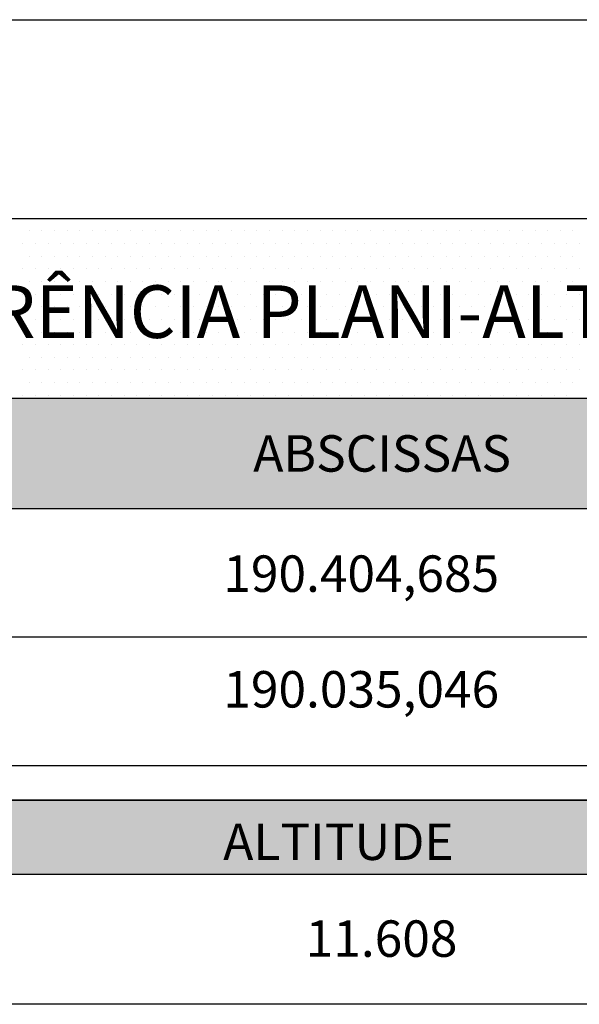
# Model space of a CAD drawing. Extents: x 190072 to 190835, y 1678364 to 1678906.
# Drawn here: x 190405 to 190419, y 1678507 to 1678531 of the extents above; entities that cross this region are included whole.
import ezdxf

# ---------------------------------------------------------------- set-up
doc = ezdxf.new("R2010")
doc.units = 0
doc.layers.get('0').update_dxf_attribs({"linetype": 'CONTINUOUS'})
doc.layers.add('FOLHA', color=7, linetype='CONTINUOUS')
doc.layers.add('HACHURA', color=250, linetype='CONTINUOUS')
doc.styles.add('ROMANS', font='romans', dxfattribs={"height": 1})

# ---------------------------------------------------------------- blocks, each defined once
blk = doc.blocks.new('*X34')
at = {"color": 0}
for p, q in [((174586.90625, 1668278.1875), (174586.90625, 1668278.1875)), ((174586.96875, 1668278.1875), (174586.96875, 1668278.1875)), ((174587.03125, 1668278.1875), (174587.03125, 1668278.1875)), ((174587.09375, 1668278.1875), (174587.09375, 1668278.1875)), ((174587.15625, 1668278.1875), (174587.15625, 1668278.1875)), ((174587.21875, 1668278.1875), (174587.21875, 1668278.1875)), ((174587.28125, 1668278.1875), (174587.28125, 1668278.1875)), ((174587.34375, 1668278.1875), (174587.34375, 1668278.1875)), ((174587.40625, 1668278.1875), (174587.40625, 1668278.1875)), ((174587.46875, 1668278.1875), (174587.46875, 1668278.1875)), ((174587.53125, 1668278.1875), (174587.53125, 1668278.1875)), ((174587.59375, 1668278.1875), (174587.59375, 1668278.1875)), ((174587.65625, 1668278.1875), (174587.65625, 1668278.1875)), ((174587.71875, 1668278.1875), (174587.71875, 1668278.1875)), ((174587.78125, 1668278.1875), (174587.78125, 1668278.1875)), ((174587.84375, 1668278.1875), (174587.84375, 1668278.1875)), ((174587.90625, 1668278.1875), (174587.90625, 1668278.1875)), ((174587.96875, 1668278.1875), (174587.96875, 1668278.1875)), ((174588.03125, 1668278.1875), (174588.03125, 1668278.1875)), ((174588.09375, 1668278.1875), (174588.09375, 1668278.1875)), ((174588.15625, 1668278.1875), (174588.15625, 1668278.1875)), ((174588.21875, 1668278.1875), (174588.21875, 1668278.1875)), ((174588.28125, 1668278.1875), (174588.28125, 1668278.1875)), ((174588.34375, 1668278.1875), (174588.34375, 1668278.1875)), ((174588.40625, 1668278.1875), (174588.40625, 1668278.1875)), ((174588.46875, 1668278.1875), (174588.46875, 1668278.1875)), ((174588.53125, 1668278.1875), (174588.53125, 1668278.1875)), ((174588.59375, 1668278.1875), (174588.59375, 1668278.1875)), ((174588.65625, 1668278.1875), (174588.65625, 1668278.1875)), ((174588.71875, 1668278.1875), (174588.71875, 1668278.1875)), ((174588.78125, 1668278.1875), (174588.78125, 1668278.1875)), ((174588.84375, 1668278.1875), (174588.84375, 1668278.1875)), ((174588.90625, 1668278.1875), (174588.90625, 1668278.1875)), ((174588.96875, 1668278.1875), (174588.96875, 1668278.1875)), ((174589.03125, 1668278.1875), (174589.03125, 1668278.1875)), ((174589.09375, 1668278.1875), (174589.09375, 1668278.1875)), ((174589.15625, 1668278.1875), (174589.15625, 1668278.1875)), ((174589.21875, 1668278.1875), (174589.21875, 1668278.1875)), ((174589.28125, 1668278.1875), (174589.28125, 1668278.1875)), ((174589.34375, 1668278.1875), (174589.34375, 1668278.1875)), ((174589.40625, 1668278.1875), (174589.40625, 1668278.1875)), ((174589.46875, 1668278.1875), (174589.46875, 1668278.1875)), ((174589.53125, 1668278.1875), (174589.53125, 1668278.1875)), ((174589.59375, 1668278.1875), (174589.59375, 1668278.1875)), ((174586.875, 1668278.125), (174586.875, 1668278.125)), ((174586.9375, 1668278.125), (174586.9375, 1668278.125)), ((174587, 1668278.125), (174587, 1668278.125)), ((174587.0625, 1668278.125), (174587.0625, 1668278.125)), ((174587.125, 1668278.125), (174587.125, 1668278.125)), ((174587.1875, 1668278.125), (174587.1875, 1668278.125)), ((174587.25, 1668278.125), (174587.25, 1668278.125)), ((174587.3125, 1668278.125), (174587.3125, 1668278.125)), ((174587.375, 1668278.125), (174587.375, 1668278.125)), ((174587.4375, 1668278.125), (174587.4375, 1668278.125)), ((174587.5, 1668278.125), (174587.5, 1668278.125)), ((174587.5625, 1668278.125), (174587.5625, 1668278.125)), ((174587.625, 1668278.125), (174587.625, 1668278.125)), ((174587.6875, 1668278.125), (174587.6875, 1668278.125)), ((174587.75, 1668278.125), (174587.75, 1668278.125)), ((174587.8125, 1668278.125), (174587.8125, 1668278.125)), ((174587.875, 1668278.125), (174587.875, 1668278.125)), ((174587.9375, 1668278.125), (174587.9375, 1668278.125)), ((174588, 1668278.125), (174588, 1668278.125)), ((174588.0625, 1668278.125), (174588.0625, 1668278.125)), ((174588.125, 1668278.125), (174588.125, 1668278.125)), ((174588.1875, 1668278.125), (174588.1875, 1668278.125)), ((174588.25, 1668278.125), (174588.25, 1668278.125)), ((174588.3125, 1668278.125), (174588.3125, 1668278.125)), ((174588.375, 1668278.125), (174588.375, 1668278.125)), ((174588.4375, 1668278.125), (174588.4375, 1668278.125)), ((174588.5, 1668278.125), (174588.5, 1668278.125)), ((174588.5625, 1668278.125), (174588.5625, 1668278.125)), ((174588.625, 1668278.125), (174588.625, 1668278.125)), ((174588.6875, 1668278.125), (174588.6875, 1668278.125)), ((174588.75, 1668278.125), (174588.75, 1668278.125)), ((174588.8125, 1668278.125), (174588.8125, 1668278.125)), ((174588.875, 1668278.125), (174588.875, 1668278.125)), ((174588.9375, 1668278.125), (174588.9375, 1668278.125)), ((174589, 1668278.125), (174589, 1668278.125)), ((174589.0625, 1668278.125), (174589.0625, 1668278.125)), ((174589.125, 1668278.125), (174589.125, 1668278.125)), ((174589.1875, 1668278.125), (174589.1875, 1668278.125)), ((174589.25, 1668278.125), (174589.25, 1668278.125)), ((174589.3125, 1668278.125), (174589.3125, 1668278.125)), ((174589.375, 1668278.125), (174589.375, 1668278.125)), ((174589.4375, 1668278.125), (174589.4375, 1668278.125)), ((174589.5, 1668278.125), (174589.5, 1668278.125)), ((174589.5625, 1668278.125), (174589.5625, 1668278.125)), ((174589.625, 1668278.125), (174589.625, 1668278.125)), ((174586.90625, 1668278.0625), (174586.90625, 1668278.0625)), ((174586.96875, 1668278.0625), (174586.96875, 1668278.0625)), ((174587.03125, 1668278.0625), (174587.03125, 1668278.0625)), ((174587.09375, 1668278.0625), (174587.09375, 1668278.0625)), ((174587.15625, 1668278.0625), (174587.15625, 1668278.0625)), ((174587.21875, 1668278.0625), (174587.21875, 1668278.0625)), ((174587.28125, 1668278.0625), (174587.28125, 1668278.0625)), ((174587.34375, 1668278.0625), (174587.34375, 1668278.0625)), ((174587.40625, 1668278.0625), (174587.40625, 1668278.0625)), ((174587.46875, 1668278.0625), (174587.46875, 1668278.0625)), ((174587.53125, 1668278.0625), (174587.53125, 1668278.0625)), ((174587.59375, 1668278.0625), (174587.59375, 1668278.0625)), ((174587.65625, 1668278.0625), (174587.65625, 1668278.0625)), ((174587.71875, 1668278.0625), (174587.71875, 1668278.0625)), ((174587.78125, 1668278.0625), (174587.78125, 1668278.0625)), ((174587.84375, 1668278.0625), (174587.84375, 1668278.0625)), ((174587.90625, 1668278.0625), (174587.90625, 1668278.0625)), ((174587.96875, 1668278.0625), (174587.96875, 1668278.0625)), ((174588.03125, 1668278.0625), (174588.03125, 1668278.0625)), ((174588.09375, 1668278.0625), (174588.09375, 1668278.0625)), ((174588.15625, 1668278.0625), (174588.15625, 1668278.0625)), ((174588.21875, 1668278.0625), (174588.21875, 1668278.0625)), ((174588.28125, 1668278.0625), (174588.28125, 1668278.0625)), ((174588.34375, 1668278.0625), (174588.34375, 1668278.0625)), ((174588.40625, 1668278.0625), (174588.40625, 1668278.0625)), ((174588.46875, 1668278.0625), (174588.46875, 1668278.0625)), ((174588.53125, 1668278.0625), (174588.53125, 1668278.0625)), ((174588.59375, 1668278.0625), (174588.59375, 1668278.0625)), ((174588.65625, 1668278.0625), (174588.65625, 1668278.0625)), ((174588.71875, 1668278.0625), (174588.71875, 1668278.0625)), ((174588.78125, 1668278.0625), (174588.78125, 1668278.0625)), ((174588.84375, 1668278.0625), (174588.84375, 1668278.0625)), ((174588.90625, 1668278.0625), (174588.90625, 1668278.0625)), ((174588.96875, 1668278.0625), (174588.96875, 1668278.0625)), ((174589.03125, 1668278.0625), (174589.03125, 1668278.0625)), ((174589.09375, 1668278.0625), (174589.09375, 1668278.0625)), ((174589.15625, 1668278.0625), (174589.15625, 1668278.0625)), ((174589.21875, 1668278.0625), (174589.21875, 1668278.0625)), ((174589.28125, 1668278.0625), (174589.28125, 1668278.0625)), ((174589.34375, 1668278.0625), (174589.34375, 1668278.0625)), ((174589.40625, 1668278.0625), (174589.40625, 1668278.0625)), ((174589.46875, 1668278.0625), (174589.46875, 1668278.0625)), ((174589.53125, 1668278.0625), (174589.53125, 1668278.0625)), ((174589.59375, 1668278.0625), (174589.59375, 1668278.0625)), ((174586.875, 1668278), (174586.875, 1668278)), ((174586.9375, 1668278), (174586.9375, 1668278)), ((174587, 1668278), (174587, 1668278)), ((174587.0625, 1668278), (174587.0625, 1668278)), ((174587.125, 1668278), (174587.125, 1668278)), ((174587.1875, 1668278), (174587.1875, 1668278)), ((174587.25, 1668278), (174587.25, 1668278)), ((174587.3125, 1668278), (174587.3125, 1668278)), ((174587.375, 1668278), (174587.375, 1668278)), ((174587.4375, 1668278), (174587.4375, 1668278)), ((174587.5, 1668278), (174587.5, 1668278)), ((174587.5625, 1668278), (174587.5625, 1668278)), ((174587.625, 1668278), (174587.625, 1668278)), ((174587.6875, 1668278), (174587.6875, 1668278)), ((174587.75, 1668278), (174587.75, 1668278)), ((174587.8125, 1668278), (174587.8125, 1668278)), ((174587.875, 1668278), (174587.875, 1668278)), ((174587.9375, 1668278), (174587.9375, 1668278)), ((174588, 1668278), (174588, 1668278)), ((174588.0625, 1668278), (174588.0625, 1668278)), ((174588.125, 1668278), (174588.125, 1668278)), ((174588.1875, 1668278), (174588.1875, 1668278)), ((174588.25, 1668278), (174588.25, 1668278)), ((174588.3125, 1668278), (174588.3125, 1668278)), ((174588.375, 1668278), (174588.375, 1668278)), ((174588.4375, 1668278), (174588.4375, 1668278)), ((174588.5, 1668278), (174588.5, 1668278)), ((174588.5625, 1668278), (174588.5625, 1668278)), ((174588.625, 1668278), (174588.625, 1668278)), ((174588.6875, 1668278), (174588.6875, 1668278)), ((174588.75, 1668278), (174588.75, 1668278)), ((174588.8125, 1668278), (174588.8125, 1668278)), ((174588.875, 1668278), (174588.875, 1668278)), ((174588.9375, 1668278), (174588.9375, 1668278)), ((174589, 1668278), (174589, 1668278)), ((174589.0625, 1668278), (174589.0625, 1668278)), ((174589.125, 1668278), (174589.125, 1668278)), ((174589.1875, 1668278), (174589.1875, 1668278)), ((174589.25, 1668278), (174589.25, 1668278)), ((174589.3125, 1668278), (174589.3125, 1668278)), ((174589.375, 1668278), (174589.375, 1668278)), ((174589.4375, 1668278), (174589.4375, 1668278)), ((174589.5, 1668278), (174589.5, 1668278)), ((174589.5625, 1668278), (174589.5625, 1668278)), ((174589.625, 1668278), (174589.625, 1668278)), ((174586.90625, 1668277.9375), (174586.90625, 1668277.9375)), ((174586.96875, 1668277.9375), (174586.96875, 1668277.9375)), ((174587.03125, 1668277.9375), (174587.03125, 1668277.9375)), ((174587.09375, 1668277.9375), (174587.09375, 1668277.9375)), ((174587.15625, 1668277.9375), (174587.15625, 1668277.9375)), ((174587.21875, 1668277.9375), (174587.21875, 1668277.9375)), ((174587.28125, 1668277.9375), (174587.28125, 1668277.9375)), ((174587.34375, 1668277.9375), (174587.34375, 1668277.9375)), ((174587.40625, 1668277.9375), (174587.40625, 1668277.9375)), ((174587.46875, 1668277.9375), (174587.46875, 1668277.9375)), ((174587.53125, 1668277.9375), (174587.53125, 1668277.9375)), ((174587.59375, 1668277.9375), (174587.59375, 1668277.9375)), ((174587.65625, 1668277.9375), (174587.65625, 1668277.9375)), ((174587.71875, 1668277.9375), (174587.71875, 1668277.9375)), ((174587.78125, 1668277.9375), (174587.78125, 1668277.9375)), ((174587.84375, 1668277.9375), (174587.84375, 1668277.9375)), ((174587.90625, 1668277.9375), (174587.90625, 1668277.9375)), ((174587.96875, 1668277.9375), (174587.96875, 1668277.9375)), ((174588.03125, 1668277.9375), (174588.03125, 1668277.9375)), ((174588.09375, 1668277.9375), (174588.09375, 1668277.9375)), ((174588.15625, 1668277.9375), (174588.15625, 1668277.9375)), ((174588.21875, 1668277.9375), (174588.21875, 1668277.9375)), ((174588.28125, 1668277.9375), (174588.28125, 1668277.9375)), ((174588.34375, 1668277.9375), (174588.34375, 1668277.9375)), ((174588.40625, 1668277.9375), (174588.40625, 1668277.9375)), ((174588.46875, 1668277.9375), (174588.46875, 1668277.9375)), ((174588.53125, 1668277.9375), (174588.53125, 1668277.9375)), ((174588.59375, 1668277.9375), (174588.59375, 1668277.9375)), ((174588.65625, 1668277.9375), (174588.65625, 1668277.9375)), ((174588.71875, 1668277.9375), (174588.71875, 1668277.9375)), ((174588.78125, 1668277.9375), (174588.78125, 1668277.9375)), ((174588.84375, 1668277.9375), (174588.84375, 1668277.9375)), ((174588.90625, 1668277.9375), (174588.90625, 1668277.9375)), ((174588.96875, 1668277.9375), (174588.96875, 1668277.9375)), ((174589.03125, 1668277.9375), (174589.03125, 1668277.9375)), ((174589.09375, 1668277.9375), (174589.09375, 1668277.9375)), ((174589.15625, 1668277.9375), (174589.15625, 1668277.9375)), ((174589.21875, 1668277.9375), (174589.21875, 1668277.9375)), ((174589.28125, 1668277.9375), (174589.28125, 1668277.9375)), ((174589.34375, 1668277.9375), (174589.34375, 1668277.9375)), ((174589.40625, 1668277.9375), (174589.40625, 1668277.9375)), ((174589.46875, 1668277.9375), (174589.46875, 1668277.9375)), ((174589.53125, 1668277.9375), (174589.53125, 1668277.9375)), ((174589.59375, 1668277.9375), (174589.59375, 1668277.9375)), ((174586.875, 1668277.875), (174586.875, 1668277.875)), ((174586.9375, 1668277.875), (174586.9375, 1668277.875)), ((174587, 1668277.875), (174587, 1668277.875)), ((174587.0625, 1668277.875), (174587.0625, 1668277.875)), ((174587.125, 1668277.875), (174587.125, 1668277.875)), ((174587.1875, 1668277.875), (174587.1875, 1668277.875)), ((174587.25, 1668277.875), (174587.25, 1668277.875)), ((174587.3125, 1668277.875), (174587.3125, 1668277.875)), ((174587.375, 1668277.875), (174587.375, 1668277.875)), ((174587.4375, 1668277.875), (174587.4375, 1668277.875)), ((174587.5, 1668277.875), (174587.5, 1668277.875)), ((174587.5625, 1668277.875), (174587.5625, 1668277.875)), ((174587.625, 1668277.875), (174587.625, 1668277.875)), ((174587.6875, 1668277.875), (174587.6875, 1668277.875)), ((174587.75, 1668277.875), (174587.75, 1668277.875)), ((174587.8125, 1668277.875), (174587.8125, 1668277.875)), ((174587.875, 1668277.875), (174587.875, 1668277.875)), ((174587.9375, 1668277.875), (174587.9375, 1668277.875)), ((174588, 1668277.875), (174588, 1668277.875)), ((174588.0625, 1668277.875), (174588.0625, 1668277.875)), ((174588.125, 1668277.875), (174588.125, 1668277.875)), ((174588.1875, 1668277.875), (174588.1875, 1668277.875)), ((174588.25, 1668277.875), (174588.25, 1668277.875)), ((174588.3125, 1668277.875), (174588.3125, 1668277.875)), ((174588.375, 1668277.875), (174588.375, 1668277.875)), ((174588.4375, 1668277.875), (174588.4375, 1668277.875)), ((174588.5, 1668277.875), (174588.5, 1668277.875)), ((174588.5625, 1668277.875), (174588.5625, 1668277.875)), ((174588.625, 1668277.875), (174588.625, 1668277.875)), ((174588.6875, 1668277.875), (174588.6875, 1668277.875)), ((174588.75, 1668277.875), (174588.75, 1668277.875)), ((174588.8125, 1668277.875), (174588.8125, 1668277.875)), ((174588.875, 1668277.875), (174588.875, 1668277.875)), ((174588.9375, 1668277.875), (174588.9375, 1668277.875)), ((174589, 1668277.875), (174589, 1668277.875)), ((174589.0625, 1668277.875), (174589.0625, 1668277.875)), ((174589.125, 1668277.875), (174589.125, 1668277.875)), ((174589.1875, 1668277.875), (174589.1875, 1668277.875)), ((174589.25, 1668277.875), (174589.25, 1668277.875)), ((174589.3125, 1668277.875), (174589.3125, 1668277.875)), ((174589.375, 1668277.875), (174589.375, 1668277.875)), ((174589.4375, 1668277.875), (174589.4375, 1668277.875)), ((174589.5, 1668277.875), (174589.5, 1668277.875)), ((174589.5625, 1668277.875), (174589.5625, 1668277.875)), ((174589.625, 1668277.875), (174589.625, 1668277.875)), ((174586.90625, 1668277.8125), (174586.90625, 1668277.8125)), ((174586.96875, 1668277.8125), (174586.96875, 1668277.8125)), ((174587.03125, 1668277.8125), (174587.03125, 1668277.8125)), ((174587.09375, 1668277.8125), (174587.09375, 1668277.8125)), ((174587.15625, 1668277.8125), (174587.15625, 1668277.8125)), ((174587.21875, 1668277.8125), (174587.21875, 1668277.8125)), ((174587.28125, 1668277.8125), (174587.28125, 1668277.8125)), ((174587.34375, 1668277.8125), (174587.34375, 1668277.8125)), ((174587.40625, 1668277.8125), (174587.40625, 1668277.8125)), ((174587.46875, 1668277.8125), (174587.46875, 1668277.8125)), ((174587.53125, 1668277.8125), (174587.53125, 1668277.8125)), ((174587.59375, 1668277.8125), (174587.59375, 1668277.8125)), ((174587.65625, 1668277.8125), (174587.65625, 1668277.8125)), ((174587.71875, 1668277.8125), (174587.71875, 1668277.8125)), ((174587.78125, 1668277.8125), (174587.78125, 1668277.8125)), ((174587.84375, 1668277.8125), (174587.84375, 1668277.8125)), ((174587.90625, 1668277.8125), (174587.90625, 1668277.8125)), ((174587.96875, 1668277.8125), (174587.96875, 1668277.8125)), ((174588.03125, 1668277.8125), (174588.03125, 1668277.8125)), ((174588.09375, 1668277.8125), (174588.09375, 1668277.8125)), ((174588.15625, 1668277.8125), (174588.15625, 1668277.8125)), ((174588.21875, 1668277.8125), (174588.21875, 1668277.8125)), ((174588.28125, 1668277.8125), (174588.28125, 1668277.8125)), ((174588.34375, 1668277.8125), (174588.34375, 1668277.8125)), ((174588.40625, 1668277.8125), (174588.40625, 1668277.8125)), ((174588.46875, 1668277.8125), (174588.46875, 1668277.8125)), ((174588.53125, 1668277.8125), (174588.53125, 1668277.8125)), ((174588.59375, 1668277.8125), (174588.59375, 1668277.8125)), ((174588.65625, 1668277.8125), (174588.65625, 1668277.8125)), ((174588.71875, 1668277.8125), (174588.71875, 1668277.8125)), ((174588.78125, 1668277.8125), (174588.78125, 1668277.8125)), ((174588.84375, 1668277.8125), (174588.84375, 1668277.8125)), ((174588.90625, 1668277.8125), (174588.90625, 1668277.8125)), ((174588.96875, 1668277.8125), (174588.96875, 1668277.8125)), ((174589.03125, 1668277.8125), (174589.03125, 1668277.8125)), ((174589.09375, 1668277.8125), (174589.09375, 1668277.8125)), ((174589.15625, 1668277.8125), (174589.15625, 1668277.8125)), ((174589.21875, 1668277.8125), (174589.21875, 1668277.8125)), ((174589.28125, 1668277.8125), (174589.28125, 1668277.8125)), ((174589.34375, 1668277.8125), (174589.34375, 1668277.8125)), ((174589.40625, 1668277.8125), (174589.40625, 1668277.8125)), ((174589.46875, 1668277.8125), (174589.46875, 1668277.8125)), ((174589.53125, 1668277.8125), (174589.53125, 1668277.8125)), ((174589.59375, 1668277.8125), (174589.59375, 1668277.8125)), ((174586.875, 1668277.75), (174586.875, 1668277.75)), ((174586.9375, 1668277.75), (174586.9375, 1668277.75)), ((174587, 1668277.75), (174587, 1668277.75)), ((174587.0625, 1668277.75), (174587.0625, 1668277.75)), ((174587.125, 1668277.75), (174587.125, 1668277.75)), ((174587.1875, 1668277.75), (174587.1875, 1668277.75)), ((174587.25, 1668277.75), (174587.25, 1668277.75)), ((174587.3125, 1668277.75), (174587.3125, 1668277.75)), ((174587.375, 1668277.75), (174587.375, 1668277.75)), ((174587.4375, 1668277.75), (174587.4375, 1668277.75)), ((174587.5, 1668277.75), (174587.5, 1668277.75)), ((174587.5625, 1668277.75), (174587.5625, 1668277.75)), ((174587.625, 1668277.75), (174587.625, 1668277.75)), ((174587.6875, 1668277.75), (174587.6875, 1668277.75)), ((174587.75, 1668277.75), (174587.75, 1668277.75)), ((174587.8125, 1668277.75), (174587.8125, 1668277.75)), ((174587.875, 1668277.75), (174587.875, 1668277.75)), ((174587.9375, 1668277.75), (174587.9375, 1668277.75)), ((174588, 1668277.75), (174588, 1668277.75)), ((174588.0625, 1668277.75), (174588.0625, 1668277.75)), ((174588.125, 1668277.75), (174588.125, 1668277.75)), ((174588.1875, 1668277.75), (174588.1875, 1668277.75)), ((174588.25, 1668277.75), (174588.25, 1668277.75)), ((174588.3125, 1668277.75), (174588.3125, 1668277.75)), ((174588.375, 1668277.75), (174588.375, 1668277.75)), ((174588.4375, 1668277.75), (174588.4375, 1668277.75)), ((174588.5, 1668277.75), (174588.5, 1668277.75)), ((174588.5625, 1668277.75), (174588.5625, 1668277.75)), ((174588.625, 1668277.75), (174588.625, 1668277.75)), ((174588.6875, 1668277.75), (174588.6875, 1668277.75)), ((174588.75, 1668277.75), (174588.75, 1668277.75)), ((174588.8125, 1668277.75), (174588.8125, 1668277.75)), ((174588.875, 1668277.75), (174588.875, 1668277.75)), ((174588.9375, 1668277.75), (174588.9375, 1668277.75)), ((174589, 1668277.75), (174589, 1668277.75)), ((174589.0625, 1668277.75), (174589.0625, 1668277.75)), ((174589.125, 1668277.75), (174589.125, 1668277.75)), ((174589.1875, 1668277.75), (174589.1875, 1668277.75)), ((174589.25, 1668277.75), (174589.25, 1668277.75)), ((174589.3125, 1668277.75), (174589.3125, 1668277.75)), ((174589.375, 1668277.75), (174589.375, 1668277.75)), ((174589.4375, 1668277.75), (174589.4375, 1668277.75)), ((174589.5, 1668277.75), (174589.5, 1668277.75)), ((174589.5625, 1668277.75), (174589.5625, 1668277.75)), ((174589.625, 1668277.75), (174589.625, 1668277.75)), ((174586.90625, 1668277.6875), (174586.90625, 1668277.6875)), ((174586.96875, 1668277.6875), (174586.96875, 1668277.6875)), ((174587.03125, 1668277.6875), (174587.03125, 1668277.6875)), ((174587.09375, 1668277.6875), (174587.09375, 1668277.6875)), ((174587.15625, 1668277.6875), (174587.15625, 1668277.6875)), ((174587.21875, 1668277.6875), (174587.21875, 1668277.6875)), ((174587.28125, 1668277.6875), (174587.28125, 1668277.6875)), ((174587.34375, 1668277.6875), (174587.34375, 1668277.6875)), ((174587.40625, 1668277.6875), (174587.40625, 1668277.6875)), ((174587.46875, 1668277.6875), (174587.46875, 1668277.6875)), ((174587.53125, 1668277.6875), (174587.53125, 1668277.6875)), ((174587.59375, 1668277.6875), (174587.59375, 1668277.6875)), ((174587.65625, 1668277.6875), (174587.65625, 1668277.6875)), ((174587.71875, 1668277.6875), (174587.71875, 1668277.6875)), ((174587.78125, 1668277.6875), (174587.78125, 1668277.6875)), ((174587.84375, 1668277.6875), (174587.84375, 1668277.6875)), ((174587.90625, 1668277.6875), (174587.90625, 1668277.6875)), ((174587.96875, 1668277.6875), (174587.96875, 1668277.6875)), ((174588.03125, 1668277.6875), (174588.03125, 1668277.6875)), ((174588.09375, 1668277.6875), (174588.09375, 1668277.6875)), ((174588.15625, 1668277.6875), (174588.15625, 1668277.6875)), ((174588.21875, 1668277.6875), (174588.21875, 1668277.6875)), ((174588.28125, 1668277.6875), (174588.28125, 1668277.6875)), ((174588.34375, 1668277.6875), (174588.34375, 1668277.6875)), ((174588.40625, 1668277.6875), (174588.40625, 1668277.6875)), ((174588.46875, 1668277.6875), (174588.46875, 1668277.6875)), ((174588.53125, 1668277.6875), (174588.53125, 1668277.6875)), ((174588.59375, 1668277.6875), (174588.59375, 1668277.6875)), ((174588.65625, 1668277.6875), (174588.65625, 1668277.6875)), ((174588.71875, 1668277.6875), (174588.71875, 1668277.6875)), ((174588.78125, 1668277.6875), (174588.78125, 1668277.6875)), ((174588.84375, 1668277.6875), (174588.84375, 1668277.6875)), ((174588.90625, 1668277.6875), (174588.90625, 1668277.6875)), ((174588.96875, 1668277.6875), (174588.96875, 1668277.6875)), ((174589.03125, 1668277.6875), (174589.03125, 1668277.6875)), ((174589.09375, 1668277.6875), (174589.09375, 1668277.6875)), ((174589.15625, 1668277.6875), (174589.15625, 1668277.6875)), ((174589.21875, 1668277.6875), (174589.21875, 1668277.6875)), ((174589.28125, 1668277.6875), (174589.28125, 1668277.6875)), ((174589.34375, 1668277.6875), (174589.34375, 1668277.6875)), ((174589.40625, 1668277.6875), (174589.40625, 1668277.6875)), ((174589.46875, 1668277.6875), (174589.46875, 1668277.6875)), ((174589.53125, 1668277.6875), (174589.53125, 1668277.6875)), ((174589.59375, 1668277.6875), (174589.59375, 1668277.6875)), ((174586.875, 1668277.625), (174586.875, 1668277.625)), ((174586.9375, 1668277.625), (174586.9375, 1668277.625)), ((174587, 1668277.625), (174587, 1668277.625)), ((174587.0625, 1668277.625), (174587.0625, 1668277.625)), ((174587.125, 1668277.625), (174587.125, 1668277.625)), ((174587.1875, 1668277.625), (174587.1875, 1668277.625)), ((174587.25, 1668277.625), (174587.25, 1668277.625)), ((174587.3125, 1668277.625), (174587.3125, 1668277.625)), ((174587.375, 1668277.625), (174587.375, 1668277.625)), ((174587.4375, 1668277.625), (174587.4375, 1668277.625)), ((174587.5, 1668277.625), (174587.5, 1668277.625)), ((174587.5625, 1668277.625), (174587.5625, 1668277.625)), ((174587.625, 1668277.625), (174587.625, 1668277.625)), ((174587.6875, 1668277.625), (174587.6875, 1668277.625)), ((174587.75, 1668277.625), (174587.75, 1668277.625)), ((174587.8125, 1668277.625), (174587.8125, 1668277.625)), ((174587.875, 1668277.625), (174587.875, 1668277.625)), ((174587.9375, 1668277.625), (174587.9375, 1668277.625)), ((174588, 1668277.625), (174588, 1668277.625)), ((174588.0625, 1668277.625), (174588.0625, 1668277.625)), ((174588.125, 1668277.625), (174588.125, 1668277.625)), ((174588.1875, 1668277.625), (174588.1875, 1668277.625)), ((174588.25, 1668277.625), (174588.25, 1668277.625)), ((174588.3125, 1668277.625), (174588.3125, 1668277.625)), ((174588.375, 1668277.625), (174588.375, 1668277.625)), ((174588.4375, 1668277.625), (174588.4375, 1668277.625)), ((174588.5, 1668277.625), (174588.5, 1668277.625)), ((174588.5625, 1668277.625), (174588.5625, 1668277.625)), ((174588.625, 1668277.625), (174588.625, 1668277.625)), ((174588.6875, 1668277.625), (174588.6875, 1668277.625)), ((174588.75, 1668277.625), (174588.75, 1668277.625)), ((174588.8125, 1668277.625), (174588.8125, 1668277.625)), ((174588.875, 1668277.625), (174588.875, 1668277.625)), ((174588.9375, 1668277.625), (174588.9375, 1668277.625)), ((174589, 1668277.625), (174589, 1668277.625)), ((174589.0625, 1668277.625), (174589.0625, 1668277.625)), ((174589.125, 1668277.625), (174589.125, 1668277.625)), ((174589.1875, 1668277.625), (174589.1875, 1668277.625)), ((174589.25, 1668277.625), (174589.25, 1668277.625)), ((174589.3125, 1668277.625), (174589.3125, 1668277.625)), ((174589.375, 1668277.625), (174589.375, 1668277.625)), ((174589.4375, 1668277.625), (174589.4375, 1668277.625)), ((174589.5, 1668277.625), (174589.5, 1668277.625)), ((174589.5625, 1668277.625), (174589.5625, 1668277.625)), ((174589.625, 1668277.625), (174589.625, 1668277.625)), ((174586.90625, 1668277.5625), (174586.90625, 1668277.5625)), ((174586.96875, 1668277.5625), (174586.96875, 1668277.5625)), ((174587.03125, 1668277.5625), (174587.03125, 1668277.5625)), ((174587.09375, 1668277.5625), (174587.09375, 1668277.5625)), ((174587.15625, 1668277.5625), (174587.15625, 1668277.5625)), ((174587.21875, 1668277.5625), (174587.21875, 1668277.5625)), ((174587.28125, 1668277.5625), (174587.28125, 1668277.5625)), ((174587.34375, 1668277.5625), (174587.34375, 1668277.5625)), ((174587.40625, 1668277.5625), (174587.40625, 1668277.5625)), ((174587.46875, 1668277.5625), (174587.46875, 1668277.5625)), ((174587.53125, 1668277.5625), (174587.53125, 1668277.5625)), ((174587.59375, 1668277.5625), (174587.59375, 1668277.5625)), ((174587.65625, 1668277.5625), (174587.65625, 1668277.5625)), ((174587.71875, 1668277.5625), (174587.71875, 1668277.5625)), ((174587.78125, 1668277.5625), (174587.78125, 1668277.5625)), ((174587.84375, 1668277.5625), (174587.84375, 1668277.5625)), ((174587.90625, 1668277.5625), (174587.90625, 1668277.5625)), ((174587.96875, 1668277.5625), (174587.96875, 1668277.5625)), ((174588.03125, 1668277.5625), (174588.03125, 1668277.5625)), ((174588.09375, 1668277.5625), (174588.09375, 1668277.5625)), ((174588.15625, 1668277.5625), (174588.15625, 1668277.5625)), ((174588.21875, 1668277.5625), (174588.21875, 1668277.5625)), ((174588.28125, 1668277.5625), (174588.28125, 1668277.5625)), ((174588.34375, 1668277.5625), (174588.34375, 1668277.5625)), ((174588.40625, 1668277.5625), (174588.40625, 1668277.5625)), ((174588.46875, 1668277.5625), (174588.46875, 1668277.5625)), ((174588.53125, 1668277.5625), (174588.53125, 1668277.5625)), ((174588.59375, 1668277.5625), (174588.59375, 1668277.5625)), ((174588.65625, 1668277.5625), (174588.65625, 1668277.5625)), ((174588.71875, 1668277.5625), (174588.71875, 1668277.5625)), ((174588.78125, 1668277.5625), (174588.78125, 1668277.5625)), ((174588.84375, 1668277.5625), (174588.84375, 1668277.5625)), ((174588.90625, 1668277.5625), (174588.90625, 1668277.5625)), ((174588.96875, 1668277.5625), (174588.96875, 1668277.5625)), ((174589.03125, 1668277.5625), (174589.03125, 1668277.5625)), ((174589.09375, 1668277.5625), (174589.09375, 1668277.5625)), ((174589.15625, 1668277.5625), (174589.15625, 1668277.5625)), ((174589.21875, 1668277.5625), (174589.21875, 1668277.5625)), ((174589.28125, 1668277.5625), (174589.28125, 1668277.5625)), ((174589.34375, 1668277.5625), (174589.34375, 1668277.5625)), ((174589.40625, 1668277.5625), (174589.40625, 1668277.5625)), ((174589.46875, 1668277.5625), (174589.46875, 1668277.5625)), ((174589.53125, 1668277.5625), (174589.53125, 1668277.5625)), ((174589.59375, 1668277.5625), (174589.59375, 1668277.5625)), ((174586.875, 1668277.5), (174586.875, 1668277.5)), ((174586.9375, 1668277.5), (174586.9375, 1668277.5)), ((174587, 1668277.5), (174587, 1668277.5)), ((174587.0625, 1668277.5), (174587.0625, 1668277.5)), ((174587.125, 1668277.5), (174587.125, 1668277.5)), ((174587.1875, 1668277.5), (174587.1875, 1668277.5)), ((174587.25, 1668277.5), (174587.25, 1668277.5)), ((174587.3125, 1668277.5), (174587.3125, 1668277.5)), ((174587.375, 1668277.5), (174587.375, 1668277.5)), ((174587.4375, 1668277.5), (174587.4375, 1668277.5)), ((174587.5, 1668277.5), (174587.5, 1668277.5)), ((174587.5625, 1668277.5), (174587.5625, 1668277.5)), ((174587.625, 1668277.5), (174587.625, 1668277.5)), ((174587.6875, 1668277.5), (174587.6875, 1668277.5)), ((174587.75, 1668277.5), (174587.75, 1668277.5)), ((174587.8125, 1668277.5), (174587.8125, 1668277.5)), ((174587.875, 1668277.5), (174587.875, 1668277.5)), ((174587.9375, 1668277.5), (174587.9375, 1668277.5)), ((174588, 1668277.5), (174588, 1668277.5)), ((174588.0625, 1668277.5), (174588.0625, 1668277.5)), ((174588.125, 1668277.5), (174588.125, 1668277.5)), ((174588.1875, 1668277.5), (174588.1875, 1668277.5)), ((174588.25, 1668277.5), (174588.25, 1668277.5)), ((174588.3125, 1668277.5), (174588.3125, 1668277.5)), ((174588.375, 1668277.5), (174588.375, 1668277.5)), ((174588.4375, 1668277.5), (174588.4375, 1668277.5)), ((174588.5, 1668277.5), (174588.5, 1668277.5)), ((174588.5625, 1668277.5), (174588.5625, 1668277.5)), ((174588.625, 1668277.5), (174588.625, 1668277.5)), ((174588.6875, 1668277.5), (174588.6875, 1668277.5)), ((174588.75, 1668277.5), (174588.75, 1668277.5)), ((174588.8125, 1668277.5), (174588.8125, 1668277.5)), ((174588.875, 1668277.5), (174588.875, 1668277.5)), ((174588.9375, 1668277.5), (174588.9375, 1668277.5)), ((174589, 1668277.5), (174589, 1668277.5)), ((174589.0625, 1668277.5), (174589.0625, 1668277.5)), ((174589.125, 1668277.5), (174589.125, 1668277.5)), ((174589.1875, 1668277.5), (174589.1875, 1668277.5)), ((174589.25, 1668277.5), (174589.25, 1668277.5)), ((174589.3125, 1668277.5), (174589.3125, 1668277.5)), ((174589.375, 1668277.5), (174589.375, 1668277.5)), ((174589.4375, 1668277.5), (174589.4375, 1668277.5)), ((174589.5, 1668277.5), (174589.5, 1668277.5)), ((174589.5625, 1668277.5), (174589.5625, 1668277.5)), ((174589.625, 1668277.5), (174589.625, 1668277.5)), ((174586.90625, 1668277.4375), (174586.90625, 1668277.4375)), ((174586.96875, 1668277.4375), (174586.96875, 1668277.4375)), ((174587.03125, 1668277.4375), (174587.03125, 1668277.4375)), ((174587.09375, 1668277.4375), (174587.09375, 1668277.4375)), ((174587.15625, 1668277.4375), (174587.15625, 1668277.4375)), ((174587.21875, 1668277.4375), (174587.21875, 1668277.4375)), ((174587.28125, 1668277.4375), (174587.28125, 1668277.4375)), ((174587.34375, 1668277.4375), (174587.34375, 1668277.4375)), ((174587.40625, 1668277.4375), (174587.40625, 1668277.4375)), ((174587.46875, 1668277.4375), (174587.46875, 1668277.4375)), ((174587.53125, 1668277.4375), (174587.53125, 1668277.4375)), ((174587.59375, 1668277.4375), (174587.59375, 1668277.4375)), ((174587.65625, 1668277.4375), (174587.65625, 1668277.4375)), ((174587.71875, 1668277.4375), (174587.71875, 1668277.4375)), ((174587.78125, 1668277.4375), (174587.78125, 1668277.4375)), ((174587.84375, 1668277.4375), (174587.84375, 1668277.4375)), ((174587.90625, 1668277.4375), (174587.90625, 1668277.4375)), ((174587.96875, 1668277.4375), (174587.96875, 1668277.4375)), ((174588.03125, 1668277.4375), (174588.03125, 1668277.4375)), ((174588.09375, 1668277.4375), (174588.09375, 1668277.4375)), ((174588.15625, 1668277.4375), (174588.15625, 1668277.4375)), ((174588.21875, 1668277.4375), (174588.21875, 1668277.4375)), ((174588.28125, 1668277.4375), (174588.28125, 1668277.4375)), ((174588.34375, 1668277.4375), (174588.34375, 1668277.4375)), ((174588.40625, 1668277.4375), (174588.40625, 1668277.4375)), ((174588.46875, 1668277.4375), (174588.46875, 1668277.4375)), ((174588.53125, 1668277.4375), (174588.53125, 1668277.4375)), ((174588.59375, 1668277.4375), (174588.59375, 1668277.4375)), ((174588.65625, 1668277.4375), (174588.65625, 1668277.4375)), ((174588.71875, 1668277.4375), (174588.71875, 1668277.4375)), ((174588.78125, 1668277.4375), (174588.78125, 1668277.4375)), ((174588.84375, 1668277.4375), (174588.84375, 1668277.4375)), ((174588.90625, 1668277.4375), (174588.90625, 1668277.4375)), ((174588.96875, 1668277.4375), (174588.96875, 1668277.4375)), ((174589.03125, 1668277.4375), (174589.03125, 1668277.4375)), ((174589.09375, 1668277.4375), (174589.09375, 1668277.4375)), ((174589.15625, 1668277.4375), (174589.15625, 1668277.4375)), ((174589.21875, 1668277.4375), (174589.21875, 1668277.4375)), ((174589.28125, 1668277.4375), (174589.28125, 1668277.4375)), ((174589.34375, 1668277.4375), (174589.34375, 1668277.4375)), ((174589.40625, 1668277.4375), (174589.40625, 1668277.4375)), ((174589.46875, 1668277.4375), (174589.46875, 1668277.4375)), ((174589.53125, 1668277.4375), (174589.53125, 1668277.4375)), ((174589.59375, 1668277.4375), (174589.59375, 1668277.4375)), ((174586.875, 1668277.375), (174586.875, 1668277.375)), ((174586.9375, 1668277.375), (174586.9375, 1668277.375)), ((174587, 1668277.375), (174587, 1668277.375)), ((174587.0625, 1668277.375), (174587.0625, 1668277.375)), ((174587.125, 1668277.375), (174587.125, 1668277.375)), ((174587.1875, 1668277.375), (174587.1875, 1668277.375)), ((174587.25, 1668277.375), (174587.25, 1668277.375)), ((174587.3125, 1668277.375), (174587.3125, 1668277.375)), ((174587.375, 1668277.375), (174587.375, 1668277.375)), ((174587.4375, 1668277.375), (174587.4375, 1668277.375)), ((174587.5, 1668277.375), (174587.5, 1668277.375)), ((174587.5625, 1668277.375), (174587.5625, 1668277.375)), ((174587.625, 1668277.375), (174587.625, 1668277.375)), ((174587.6875, 1668277.375), (174587.6875, 1668277.375)), ((174587.75, 1668277.375), (174587.75, 1668277.375)), ((174587.8125, 1668277.375), (174587.8125, 1668277.375)), ((174587.875, 1668277.375), (174587.875, 1668277.375)), ((174587.9375, 1668277.375), (174587.9375, 1668277.375)), ((174588, 1668277.375), (174588, 1668277.375)), ((174588.0625, 1668277.375), (174588.0625, 1668277.375)), ((174588.125, 1668277.375), (174588.125, 1668277.375)), ((174588.1875, 1668277.375), (174588.1875, 1668277.375)), ((174588.25, 1668277.375), (174588.25, 1668277.375)), ((174588.3125, 1668277.375), (174588.3125, 1668277.375)), ((174588.375, 1668277.375), (174588.375, 1668277.375)), ((174588.4375, 1668277.375), (174588.4375, 1668277.375)), ((174588.5, 1668277.375), (174588.5, 1668277.375)), ((174588.5625, 1668277.375), (174588.5625, 1668277.375)), ((174588.625, 1668277.375), (174588.625, 1668277.375)), ((174588.6875, 1668277.375), (174588.6875, 1668277.375)), ((174588.75, 1668277.375), (174588.75, 1668277.375)), ((174588.8125, 1668277.375), (174588.8125, 1668277.375)), ((174588.875, 1668277.375), (174588.875, 1668277.375)), ((174588.9375, 1668277.375), (174588.9375, 1668277.375)), ((174589, 1668277.375), (174589, 1668277.375)), ((174589.0625, 1668277.375), (174589.0625, 1668277.375)), ((174589.125, 1668277.375), (174589.125, 1668277.375)), ((174589.1875, 1668277.375), (174589.1875, 1668277.375)), ((174589.25, 1668277.375), (174589.25, 1668277.375)), ((174589.3125, 1668277.375), (174589.3125, 1668277.375)), ((174589.375, 1668277.375), (174589.375, 1668277.375)), ((174589.4375, 1668277.375), (174589.4375, 1668277.375)), ((174589.5, 1668277.375), (174589.5, 1668277.375)), ((174589.5625, 1668277.375), (174589.5625, 1668277.375))]:
    blk.add_line(p, q, dxfattribs=at)

msp = doc.modelspace()

# ---------------------------------------------------------------- linework, layer by layer
at = {"layer": 'FOLHA', "color": 2}
for p, q in [((190084.778, 1678531.496), (190574.278, 1678531.496)), ((190445.94, 1678526.579), (190391.475, 1678526.579)), ((190445.94, 1678522.135), (190391.475, 1678522.135)), ((190391.475, 1678519.419), (190445.94, 1678519.419)), ((190391.475, 1678516.246), (190445.94, 1678516.246)), ((190391.475, 1678513.074), (190445.94, 1678513.074)), ((190391.475, 1678512.211), (190445.94, 1678512.211)), ((190391.475, 1678510.384), (190445.94, 1678510.384)), ((190445.94, 1678507.172), (190391.475, 1678507.172))]:
    msp.add_line(p, q, dxfattribs=at)
at = {"layer": 'FOLHA', "color": 8}
msp.add_line((190391.475, 1678519.419), (190445.94, 1678519.419), dxfattribs=at)
at = {"layer": 'FOLHA'}
msp.add_lwpolyline([(190391.475, 1678522.135), (190391.475, 1678519.419), (190445.94, 1678519.419), (190445.94, 1678522.135)], close=True, dxfattribs=at)
at = {"layer": 'FOLHA', "color": 8}
msp.add_lwpolyline([(190445.94, 1678512.211), (190391.475, 1678512.211), (190391.475, 1678510.384), (190445.94, 1678510.384), (190445.94, 1678512.211)], dxfattribs=at)
at = {"layer": 'FOLHA', "color": 254, "linetype": 'Continuous'}
for points in [[(190425.09, 1678522.135), (190404.24, 1678519.419), (190425.09, 1678519.419)], [(190425.09, 1678522.135), (190404.24, 1678522.135), (190404.24, 1678519.419)], [(190445.94, 1678512.211), (190391.475, 1678510.384), (190445.94, 1678510.384)], [(190445.94, 1678512.211), (190391.475, 1678512.211), (190391.475, 1678510.384)]]:
    msp.add_solid(points, dxfattribs=at)

# ---------------------------------------------------------------- block references
at = {"layer": 'HACHURA', "xscale": 5, "yscale": 5, "zscale": 5}
msp.add_blockref('*X34', (-682529.559, -6662864.658), dxfattribs=at)

# ---------------------------------------------------------------- texts
at = {"layer": 'FOLHA', "color": 6, "style": 'ROMANS'}
msp.add_text('REDE DE REFERÊNCIA PLANI-ALTIMÉTRICA MUNICIPAL', height=1.3, dxfattribs=at).set_placement((190392.316, 1678523.633))
at = {"layer": 'FOLHA', "color": 5, "style": 'ROMANS'}
for s, p in [('ABSCISSAS', (190410.509, 1678520.33)), ('ALTITUDE', (190409.766, 1678510.737))]:
    msp.add_text(s, height=0.9, dxfattribs=at).set_placement(p)
at = {"layer": 'FOLHA', "color": 3, "style": 'ROMANS'}
for s, p in [('190.404,685', (190409.77, 1678517.361)), ('190.035,046', (190409.77, 1678514.503)), ('11.608', (190411.806, 1678508.345))]:
    msp.add_text(s, height=0.9, dxfattribs=at).set_placement(p)

doc.saveas('drawing.dxf')
